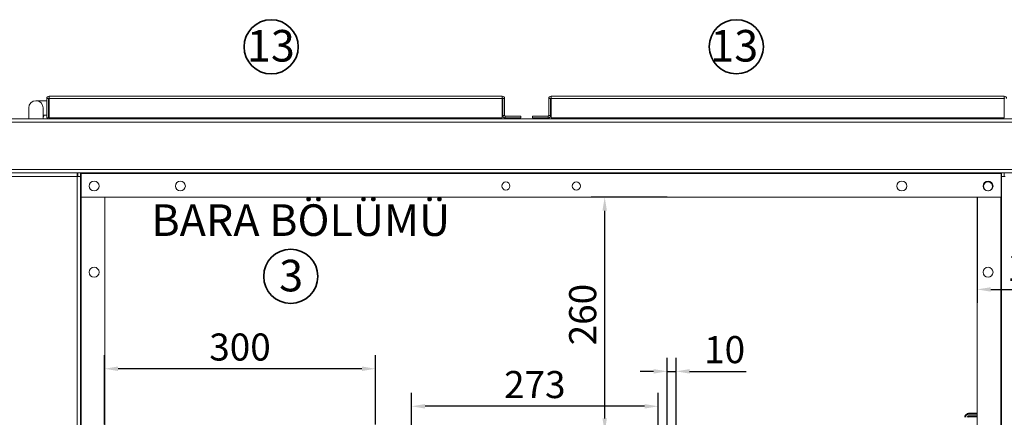
# Model space of a CAD drawing. Units: millimetres. Extents: x 91 to 22105, y -34 to 5054.
# Drawn here: x 3852 to 4942, y 3418 to 3858 of the extents above; entities that cross this region are included whole.
import ezdxf

# ---------------------------------------------------------------- set-up
doc = ezdxf.new("R2010")
doc.units = ezdxf.units.MM
doc.header["$LTSCALE"] = 5
doc.layers.get('0').update_dxf_attribs({"lineweight": 35})
doc.layers.add('olcu', color=1, linetype='Continuous', lineweight=25)
doc.styles.get("Standard").update_dxf_attribs({"font": 'txt', "height": 30})
doc.dimstyles.new('ölçel 1-10', dxfattribs={"dimtxt": 30, "dimasz": 15, "dimexe": 15, "dimexo": 0, "dimgap": 4, "dimtad": 1, "dimtxsty": 'Standard', "dimcen": 2.5, "dimclrd": 1, "dimclre": 1, "dimclrt": 1, "dimadec": 0, "dimazin": 0, "dimtfac": 1, "dimtmove": 0, "dimatfit": 3, "dimfxl": 1, "dimarcsym": 0})

# ---------------------------------------------------------------- blocks, each defined once
blk = doc.blocks.new('*D2579')
at = {"layer": 'Defpoints', "color": 0}
for p in [(3945.7, 3471.7), (3945.7, 3410), (4245.7, 3410)]:
    blk.add_point(p, dxfattribs=at)
at = {"layer": 'olcu', "color": 1, "lineweight": -2}
for p, q in [((3945.7, 3410), (3945.7, 3486.7)), ((4245.7, 3410), (4245.7, 3486.7)), ((4230.7, 3471.7), (3960.7, 3471.7))]:
    blk.add_line(p, q, dxfattribs=at)
at = {"layer": 'olcu', "color": 1}
for points in [[(3960.7, 3474.2), (3960.7, 3469.2), (3945.7, 3471.7)], [(4230.7, 3469.2), (4230.7, 3474.2), (4245.7, 3471.7)]]:
    blk.add_solid(points, dxfattribs=at)
at = {"layer": 'olcu', "color": 1, "insert": (4095.7, 3491.9), "char_height": 30, "attachment_point": 5}
blk.add_mtext('300', dxfattribs=at)
blk = doc.blocks.new('*D2578')
at = {"layer": 'Defpoints', "color": 0}
for p in [(4285.7, 3430.1), (4285.7, 3401.7), (4558.7, 3401.7)]:
    blk.add_point(p, dxfattribs=at)
at = {"layer": 'olcu', "color": 1, "lineweight": -2}
for p, q in [((4285.7, 3401.7), (4285.7, 3445.1)), ((4558.7, 3401.7), (4558.7, 3445.1)), ((4543.7, 3430.1), (4300.7, 3430.1))]:
    blk.add_line(p, q, dxfattribs=at)
at = {"layer": 'olcu', "color": 1}
for points in [[(4300.7, 3432.6), (4300.7, 3427.6), (4285.7, 3430.1)], [(4543.7, 3427.6), (4543.7, 3432.6), (4558.7, 3430.1)]]:
    blk.add_solid(points, dxfattribs=at)
at = {"layer": 'olcu', "color": 1, "insert": (4422.2, 3450.3), "char_height": 30, "attachment_point": 5}
blk.add_mtext('273', dxfattribs=at)
blk = doc.blocks.new('*D2575')
at = {"layer": 'Defpoints', "color": 0}
for p in [(4499.6, 3661.7), (4568.7, 3661.7), (4568.7, 3401.7)]:
    blk.add_point(p, dxfattribs=at)
at = {"layer": 'olcu', "color": 1, "lineweight": -2}
for p, q in [((4568.7, 3661.7), (4484.6, 3661.7)), ((4499.6, 3416.7), (4499.6, 3646.7)), ((4568.7, 3401.7), (4484.6, 3401.7))]:
    blk.add_line(p, q, dxfattribs=at)
at = {"layer": 'olcu', "color": 1}
for points in [[(4502.1, 3646.7), (4497.1, 3646.7), (4499.6, 3661.7)], [(4497.1, 3416.7), (4502.1, 3416.7), (4499.6, 3401.7)]]:
    blk.add_solid(points, dxfattribs=at)
at = {"layer": 'olcu', "color": 1, "insert": (4479.1, 3531.7), "char_height": 30, "attachment_point": 5, "rotation": 90}
blk.add_mtext('260', dxfattribs=at)
blk = doc.blocks.new('*D2573')
at = {"layer": 'Defpoints', "color": 0}
for p in [(4578.7, 3468.8), (4568.7, 3401.7), (4578.7, 3401.7)]:
    blk.add_point(p, dxfattribs=at)
at = {"layer": 'olcu', "color": 1, "lineweight": -2}
for p, q in [((4568.7, 3401.7), (4568.7, 3483.8)), ((4578.7, 3401.7), (4578.7, 3483.8)), ((4553.7, 3468.8), (4538.7, 3468.8)), ((4568.7, 3468.8), (4578.7, 3468.8)), ((4593.7, 3468.8), (4656.1, 3468.8))]:
    blk.add_line(p, q, dxfattribs=at)
at = {"layer": 'olcu', "color": 1}
for points in [[(4553.7, 3466.3), (4553.7, 3471.3), (4568.7, 3468.8)], [(4593.7, 3471.3), (4593.7, 3466.3), (4578.7, 3468.8)]]:
    blk.add_solid(points, dxfattribs=at)
at = {"layer": 'olcu', "color": 1, "insert": (4632.4, 3489), "char_height": 30, "attachment_point": 5}
blk.add_mtext('10', dxfattribs=at)
blk = doc.blocks.new('*D2552')
at = {"layer": 'Defpoints', "color": 0}
for p in [(4912.2, 3661.7), (5046.2, 3661.7), (5046.2, 3559.6)]:
    blk.add_point(p, dxfattribs=at)
at = {"layer": 'olcu', "color": 1, "lineweight": -2}
for p, q in [((4912.2, 3661.7), (4912.2, 3544.6)), ((5046.2, 3661.7), (5046.2, 3544.6)), ((4927.2, 3559.6), (5031.2, 3559.6))]:
    blk.add_line(p, q, dxfattribs=at)
at = {"layer": 'olcu', "color": 1}
for points in [[(4927.2, 3562.1), (4927.2, 3557.1), (4912.2, 3559.6)], [(5031.2, 3557.1), (5031.2, 3562.1), (5046.2, 3559.6)]]:
    blk.add_solid(points, dxfattribs=at)
at = {"layer": 'olcu', "color": 1, "insert": (4979.2, 3579.9), "char_height": 30, "attachment_point": 5}
blk.add_mtext('134', dxfattribs=at)

msp = doc.modelspace()

# ---------------------------------------------------------------- linework, layer by layer
at = {"color": 7, "linetype": 'Continuous', "lineweight": 15}
for p, q in [((4386.064, 3773.692), (3884.264, 3773.692)), ((3884.264, 3773.692), (3884.264, 3771.092)), ((4386.064, 3771.092), (4386.064, 3773.692)), ((4942.064, 3773.692), (4440.264, 3773.692)), ((4440.264, 3773.692), (4440.264, 3771.092)), ((4942.064, 3771.092), (4942.064, 3773.692)), ((3869.664, 3768.692), (3881.664, 3768.692)), ((3881.664, 3771.092), (3883.664, 3771.092)), ((3881.664, 3771.092), (3881.664, 3749.692)), ((3883.664, 3771.092), (3883.664, 3749.692)), ((3884.264, 3749.692), (3884.264, 3771.092)), ((4386.064, 3771.092), (3884.264, 3771.092)), ((4386.064, 3771.092), (4386.064, 3749.692)), ((4386.664, 3771.092), (4388.664, 3771.092)), ((4386.664, 3752.292), (4386.664, 3771.092)), ((4388.664, 3752.292), (4388.664, 3771.092)), ((4437.664, 3752.292), (4437.664, 3771.092)), ((4437.664, 3771.092), (4439.664, 3771.092)), ((4439.664, 3752.292), (4439.664, 3771.092)), ((4440.264, 3749.692), (4440.264, 3771.092)), ((4942.064, 3771.092), (4440.264, 3771.092)), ((4942.064, 3771.092), (4942.064, 3749.692)), ((3861.664, 3760.692), (3861.664, 3748.692)), ((3877.664, 3748.692), (3877.664, 3760.692)), ((3881.664, 3752.692), (3877.664, 3752.692)), ((3878.79, 3752.692), (3877.664, 3750.934)), ((3883.664, 3761.223), (3884.084, 3760.954)), ((3884.084, 3760.954), (3883.664, 3760.299)), ((4388.664, 3752.292), (4386.664, 3752.292)), ((4406.664, 3751.692), (4389.264, 3751.692)), ((4389.264, 3749.692), (4389.264, 3751.692)), ((4406.664, 3749.692), (4406.664, 3751.692)), ((4419.664, 3749.692), (4419.664, 3751.692)), ((4419.664, 3751.692), (4437.064, 3751.692)), ((4437.064, 3751.692), (4437.064, 3749.692)), ((4439.664, 3752.292), (4437.664, 3752.292)), ((2652.964, 3744.892), (5285.364, 3744.892)), ((3056.364, 3748.692), (5285.364, 3748.692)), ((3881.664, 3749.692), (3883.664, 3749.692)), ((4386.064, 3749.692), (3884.264, 3749.692)), ((4406.664, 3749.692), (4389.264, 3749.692)), ((4419.664, 3749.692), (4437.064, 3749.692)), ((4942.064, 3749.692), (4440.264, 3749.692)), ((2652.964, 3692.492), (5285.364, 3692.492)), ((2652.964, 3688.692), (5285.364, 3688.692)), ((3782.964, 3688.692), (3915.364, 3688.692)), ((3915.364, 3688.692), (3915.364, 3684.892)), ((3916.164, 3687.692), (3915.364, 3687.692)), ((3916.164, 3688.692), (3919.164, 3688.692)), ((3916.164, 3688.692), (3916.164, 3684.892)), ((3919.164, 3688.692), (3919.164, 3684.892)), ((3919.914, 3687.692), (3919.164, 3687.692)), ((3919.914, 3661.692), (3919.914, 3687.692)), ((4938.664, 3687.892), (4939.164, 3687.892)), ((4938.664, 3661.692), (4938.664, 3687.892)), ((4939.164, 3688.692), (4939.164, 3684.892)), ((4942.164, 3688.692), (4939.164, 3688.692)), ((4942.164, 3688.692), (4942.164, 3684.892)), ((3915.364, 3684.892), (3782.964, 3684.892)), ((3915.364, 3684.892), (3915.364, 1652.492)), ((3915.364, 3684.892), (3919.164, 3684.892)), ((3919.164, 3684.892), (3919.164, 2668.692)), ((4939.164, 3684.892), (4942.964, 3684.892)), ((4939.164, 3684.892), (4939.164, 2672.492)), ((3919.914, 3661.692), (4938.664, 3661.692)), ((3946.164, 2695.692), (3946.164, 3661.692)), ((4912.164, 3661.692), (4912.164, 2695.692))]:
    msp.add_line(p, q, dxfattribs=at)
at = {"color": 8, "linetype": 'Continuous', "lineweight": 15}
for p, q in [((3915.364, 3687.892), (3916.164, 3687.892)), ((3919.164, 3687.892), (4938.664, 3687.892)), ((3919.964, 3661.692), (3919.964, 2695.692)), ((4938.364, 3661.692), (4938.364, 2695.692))]:
    msp.add_line(p, q, dxfattribs=at)
at = {"color": 7, "linetype": 'Continuous', "lineweight": 40}
for p, q in [((4912.164, 3421.692), (4902.464, 3421.692)), ((4912.164, 3418.692), (4902.464, 3418.692))]:
    msp.add_line(p, q, dxfattribs=at)
for centre in [(4130.198, 3828.416), (4645.383, 3828.497), (4151.92, 3574.066)]:
    msp.add_circle(centre, 30)
at = {"color": 7, "linetype": 'Continuous', "lineweight": 15}
for centre, radius in [((3934.164, 3674.192), 5.5), ((4029.664, 3674.192), 5.5), ((4390.164, 3674.192), 4.5), ((4468.164, 3674.192), 4.5), ((4828.664, 3674.192), 5.5), ((4924.164, 3674.192), 5.5), ((3934.164, 3578.692), 5.5), ((4924.164, 3578.692), 5.5)]:
    msp.add_circle(centre, radius, dxfattribs=at)
for centre, radius, start, end in [((3884.264, 3771.092), 2.6, 90, 180), ((4386.064, 3771.092), 2.6, 0, 90), ((4440.264, 3771.092), 2.6, 90, 180), ((4942.064, 3771.092), 2.6, 0, 90), ((3869.664, 3760.692), 8, 0, 179.999997), ((3884.264, 3771.092), 0.6, 90, 180), ((4386.064, 3771.092), 0.6, 0, 90), ((4440.264, 3771.092), 0.6, 90, 180), ((4942.064, 3771.092), 0.6, 0, 90), ((4389.264, 3752.292), 2.6, 180, 270), ((4389.264, 3752.292), 0.6, 180, 270), ((4437.064, 3752.292), 0.6, 270, 0), ((4437.064, 3752.292), 2.6, 270, 0), ((4924.164, 3673.692), 5, 0, 258.3468), ((4924.164, 3673.692), 5, 281.660266, 0)]:
    msp.add_arc(centre, radius, start, end, dxfattribs=at)
at = {"color": 7, "linetype": 'Continuous', "lineweight": 40}
for radius in [3.8, 0.8]:
    msp.add_arc((4902.464, 3417.892), radius, 90, 180, dxfattribs=at)

# ---------------------------------------------------------------- texts
at = {"char_height": 35, "attachment_point": 1}
for s, insert, width in [('\\pxqc;{\\fArial|b0|i0|c162|p34;13}', (4089.229, 3847.088), 81.29488), ('\\pxqc;{\\fArial|b0|i0|c162|p34;13}', (4602.429, 3847.088), 81.29488), ('{\\fArial|b0|i0|c162|p34;BARA BÖLÜMÜ}', (3997.57, 3653.881), 535.95623), ('\\pxqc;{\\fArial|b0|i0|c162|p34;3}', (4111.673, 3592.429), 81.29488)]:
    msp.add_mtext(s, dxfattribs=dict(at, insert=insert, width=width))

# ---------------------------------------------------------------- dimensions: what is measured, and where the dimension line sits
at = {"layer": 'olcu'}
dim = msp.add_linear_dim(base=(4499.626, 3661.692), p1=(4568.664, 3401.692), p2=(4568.664, 3661.692), angle=90, dimstyle='ölçel 1-10', dxfattribs=at)
dim.commit()
dim.dimension.update_dxf_attribs({"geometry": '*D2575', "text_midpoint": (4479.103, 3531.692)})
for base, p1, p2, picture, middle in [((5046.164, 3559.597), (4912.164, 3661.692), (5046.164, 3661.692), '*D2552', (4979.164, 3579.896)), ((3945.664, 3471.65), (4245.664, 3410.015), (3945.664, 3410.015), '*D2579', (4095.664, 3491.898)), ((4578.664, 3468.81), (4568.664, 3401.692), (4578.664, 3401.692), '*D2573', (4632.383, 3489.028)), ((4285.664, 3430.068), (4558.664, 3401.692), (4285.664, 3401.692), '*D2578', (4422.164, 3450.326))]:
    dim = msp.add_linear_dim(base=base, p1=p1, p2=p2, dimstyle='ölçel 1-10', dxfattribs=at)
    dim.commit()
    dim.dimension.update_dxf_attribs({"geometry": picture, "text_midpoint": middle})

doc.saveas('drawing.dxf')
